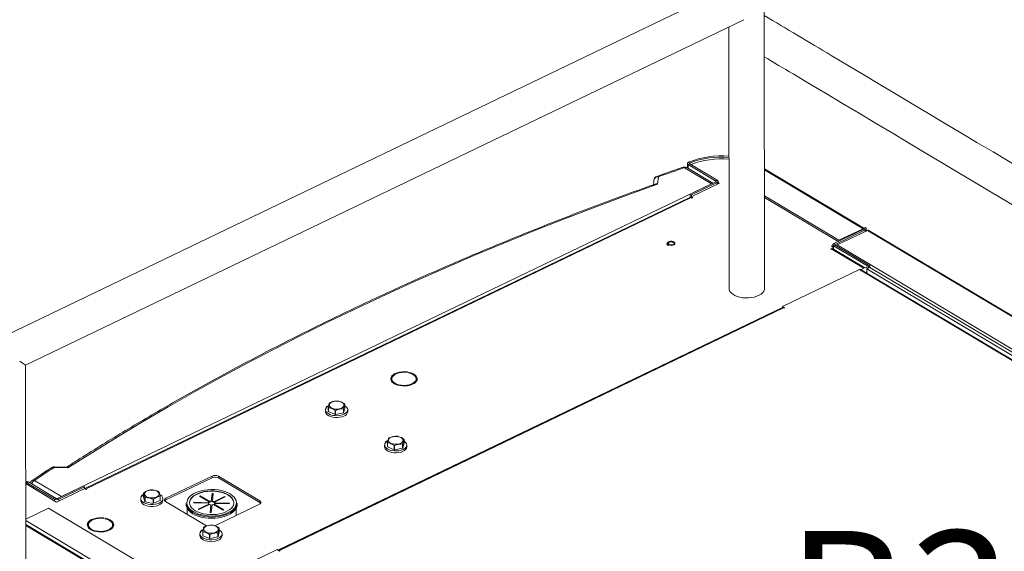
# Model space of a CAD drawing. Extents: x 19.1 to 29.8, y 0.6 to 8.7.
# Drawn here: x 21.3 to 21.9, y 6.6 to 6.9 of the extents above; entities that cross this region are included whole.
import ezdxf
from ezdxf import colors
from ezdxf.entities.mleader import LeaderData, LeaderLine
from ezdxf.math import Vec2, Vec3

# ---------------------------------------------------------------- set-up
doc = ezdxf.new("R2010")
doc.units = 0
doc.header["$MEASUREMENT"] = 0
doc.layers.get('0').update_dxf_attribs({"linetype": 'CONTINUOUS'})
doc.layers.add('D7', color=7, linetype='CONTINUOUS')
doc.styles.add('SIM1', font='ROMANS')

# ---------------------------------------------------------------- blocks, each defined once
blk = doc.blocks.new('A$C04E04434')
at = {"lineweight": 15}
for p, q in [((3.51335, 5.20464), (0.29612, 3.65824)), ((2.71121, 4.63228), (2.71094, 4.79584)), ((2.27673, 4.58713), (2.69911, 4.79015)), ((2.69012, 4.78583), (2.69038, 4.63224)), ((2.6665, 4.70648), (2.66726, 4.70596)), ((2.68004, 4.69376), (2.66414, 4.70323)), ((2.68081, 4.69413), (2.66547, 4.70327)), ((2.6658, 4.70571), (2.6658, 4.70307)), ((2.66718, 4.70549), (2.66627, 4.70505)), ((2.66627, 4.70505), (2.6825, 4.69538)), ((2.66627, 4.70505), (2.66627, 4.70279)), ((2.66718, 4.70549), (2.68342, 4.69582)), ((2.66726, 4.70596), (2.66726, 4.70545)), ((2.66791, 4.70516), (2.66781, 4.70512)), ((2.76966, 4.66762), (2.71109, 4.70252)), ((2.71109, 4.70193), (2.76911, 4.66736)), ((2.64876, 4.69787), (2.64833, 4.69354)), ((2.68246, 4.69492), (2.66739, 4.68768)), ((2.68328, 4.69443), (2.68246, 4.69492)), ((2.6825, 4.69538), (2.68342, 4.69582)), ((2.6825, 4.69538), (2.6825, 4.69495)), ((2.68389, 4.69369), (2.68389, 4.69517)), ((2.29783, 4.51005), (2.68004, 4.69376)), ((2.66813, 4.68612), (2.68464, 4.69405)), ((2.68328, 4.69443), (2.66821, 4.68719)), ((2.68328, 4.69443), (2.68328, 4.6934)), ((2.68464, 4.69405), (2.68389, 4.6945)), ((2.66729, 4.68575), (2.31153, 4.51475)), ((2.66809, 4.68565), (2.31233, 4.51465)), ((2.66821, 4.68719), (2.66739, 4.68768)), ((2.66739, 4.68768), (2.6674, 4.68579)), ((2.6685, 4.6854), (2.66809, 4.68565)), ((2.66813, 4.68612), (2.66896, 4.68562)), ((2.66813, 4.68562), (2.66813, 4.68612)), ((2.66821, 4.68719), (2.66821, 4.68616)), ((2.66896, 4.68562), (2.6685, 4.6854)), ((2.71112, 4.68668), (2.75496, 4.66056)), ((2.71112, 4.68564), (2.7544, 4.65986)), ((2.75194, 4.65867), (2.76952, 4.66712)), ((2.75276, 4.65818), (2.77034, 4.66663)), ((2.77171, 4.66642), (2.75383, 4.65783)), ((2.75496, 4.66056), (2.76911, 4.66736)), ((2.76911, 4.66693), (2.76911, 4.66736)), ((2.77034, 4.66663), (2.76952, 4.66712)), ((2.76956, 4.66758), (2.77048, 4.66802)), ((2.76956, 4.66758), (2.76956, 4.66749)), ((2.76956, 4.66749), (2.76956, 4.66715)), ((2.77034, 4.66663), (2.77034, 4.66577)), ((2.77095, 4.66606), (2.77095, 4.66736)), ((3.15949, 4.43539), (2.77171, 4.66642)), ((3.16004, 4.43539), (2.77221, 4.66645)), ((2.75496, 4.66056), (2.75496, 4.66013)), ((2.74994, 4.65538), (2.75178, 4.65626)), ((2.75035, 4.65513), (2.74994, 4.65538)), ((2.75081, 4.65535), (2.75035, 4.65513)), ((2.75133, 4.65747), (2.75045, 4.65705)), ((2.75045, 4.65705), (2.75178, 4.65626)), ((2.76963, 4.64414), (2.75081, 4.65535)), ((2.75133, 4.65794), (2.75133, 4.65653)), ((2.77018, 4.6444), (2.75176, 4.65538)), ((2.75178, 4.65537), (2.75178, 4.65626)), ((2.75271, 4.65773), (2.7518, 4.65729)), ((2.77225, 4.6451), (2.7518, 4.65729)), ((2.7518, 4.65729), (2.7518, 4.65535)), ((2.75194, 4.65867), (2.75276, 4.65818)), ((2.77316, 4.64554), (2.75271, 4.65773)), ((2.75276, 4.65818), (2.75276, 4.6577)), ((2.75325, 4.65741), (2.75342, 4.65749)), ((3.14162, 4.4268), (2.75383, 4.65783)), ((2.76697, 4.64339), (2.7217, 4.62163)), ((3.13462, 4.42435), (2.76697, 4.64339)), ((3.13527, 4.42435), (2.76759, 4.64341)), ((2.76783, 4.64327), (2.76963, 4.64414)), ((2.77101, 4.6448), (2.76963, 4.64414)), ((2.77132, 4.64377), (2.77317, 4.64466)), ((3.24327, 4.36259), (2.77132, 4.64377)), ((2.77132, 4.64119), (2.77132, 4.64377)), ((2.77316, 4.64554), (2.77225, 4.6451)), ((2.77225, 4.6451), (2.77225, 4.64422)), ((2.77316, 4.64554), (2.77317, 4.64466)), ((3.24608, 4.3629), (2.77317, 4.64466)), ((2.77132, 4.64205), (2.77052, 4.64166)), ((2.42512, 4.47854), (2.7217, 4.6211)), ((2.72171, 4.62091), (2.42538, 4.47847)), ((2.7224, 4.62082), (2.42607, 4.47838)), ((2.7217, 4.62163), (2.72311, 4.6208)), ((2.7217, 4.6209), (2.7217, 4.62163)), ((2.72273, 4.62062), (2.7224, 4.62082)), ((2.72311, 4.6208), (2.72273, 4.62062)), ((2.277, 4.42357), (2.27673, 4.58713)), ((2.49204, 4.57916), (2.49204, 4.57859)), ((2.50103, 4.58289), (2.50124, 4.58321)), ((2.50203, 4.58308), (2.50183, 4.58275)), ((2.50203, 4.5827), (2.50203, 4.58308)), ((2.50637, 4.57815), (2.50637, 4.57919)), ((2.49148, 4.57853), (2.49212, 4.5786)), ((2.49229, 4.57816), (2.49166, 4.57809)), ((2.49229, 4.57722), (2.49229, 4.57816)), ((2.5041, 4.57593), (2.50367, 4.57618)), ((2.50367, 4.57575), (2.50367, 4.57618)), ((2.50429, 4.57648), (2.50472, 4.57622)), ((2.45471, 4.56), (2.45471, 4.5624)), ((2.45477, 4.56232), (2.45477, 4.55992)), ((2.46373, 4.55933), (2.46445, 4.56201)), ((2.46445, 4.56201), (2.46445, 4.56441)), ((2.45307, 4.561), (2.45307, 4.5599)), ((2.45477, 4.55992), (2.45876, 4.55825)), ((2.45876, 4.55825), (2.45876, 4.56065)), ((2.45892, 4.56064), (2.45893, 4.55824)), ((2.45893, 4.55824), (2.46363, 4.55926)), ((2.46363, 4.55926), (2.46363, 4.56166)), ((2.46373, 4.56173), (2.46373, 4.55933)), ((2.46609, 4.55992), (2.46609, 4.56102)), ((2.48783, 4.54029), (2.48783, 4.53919)), ((2.48947, 4.53929), (2.48947, 4.54169)), ((2.48953, 4.54161), (2.48953, 4.53921)), ((2.48953, 4.53921), (2.49352, 4.53754)), ((2.49352, 4.53754), (2.49352, 4.53994)), ((2.49368, 4.53993), (2.49369, 4.53753)), ((2.49839, 4.53855), (2.49839, 4.54095)), ((2.49849, 4.54102), (2.4985, 4.53862)), ((2.4985, 4.53862), (2.49921, 4.5413)), ((2.49921, 4.5413), (2.49921, 4.5437)), ((2.50085, 4.53921), (2.50085, 4.54031)), ((2.49369, 4.53753), (2.49839, 4.53855)), ((2.30163, 4.52689), (2.29355, 4.52713)), ((2.30101, 4.52732), (2.29363, 4.52753)), ((2.3864, 4.5221), (2.35925, 4.50905)), ((2.3864, 4.52106), (2.3864, 4.5221)), ((2.41441, 4.5075), (2.39007, 4.52199)), ((2.39008, 4.52095), (2.39007, 4.52199)), ((2.2784, 4.51862), (2.27749, 4.51818)), ((2.29372, 4.50851), (2.27749, 4.51818)), ((2.27749, 4.51818), (2.27749, 4.51702)), ((2.27802, 4.51683), (2.29495, 4.50674)), ((2.29464, 4.50895), (2.2784, 4.51862)), ((2.28193, 4.51952), (2.29783, 4.51005)), ((2.31056, 4.51617), (2.29549, 4.50892)), ((2.31138, 4.51568), (2.29631, 4.50844)), ((2.31056, 4.51617), (2.31138, 4.51568)), ((2.31138, 4.51568), (2.31138, 4.51464)), ((2.3864, 4.52106), (2.35925, 4.50801)), ((2.41441, 4.50646), (2.39008, 4.52095)), ((2.29495, 4.50674), (2.31146, 4.51468)), ((2.31229, 4.51418), (2.31146, 4.51468)), ((2.31274, 4.5144), (2.31229, 4.51418)), ((2.31233, 4.51465), (2.31274, 4.5144)), ((2.31234, 4.51421), (2.31233, 4.51465)), ((2.34608, 4.51217), (2.34608, 4.50977)), ((2.34608, 4.50977), (2.34687, 4.50709)), ((2.35581, 4.50777), (2.35581, 4.51017)), ((2.35587, 4.51025), (2.35587, 4.50785)), ((2.37894, 4.51024), (2.3794, 4.51046)), ((2.38459, 4.50687), (2.37894, 4.51024)), ((2.3794, 4.51011), (2.37927, 4.51004)), ((2.3794, 4.51046), (2.38505, 4.5071)), ((2.3794, 4.51011), (2.3794, 4.51046)), ((2.38505, 4.50675), (2.3794, 4.51011)), ((2.38592, 4.50726), (2.38638, 4.51178)), ((2.38638, 4.51143), (2.38592, 4.50691)), ((2.38638, 4.51178), (2.387, 4.51177)), ((2.38638, 4.51143), (2.38638, 4.51178)), ((2.38697, 4.51141), (2.38638, 4.51143)), ((2.387, 4.51177), (2.38654, 4.50724)), ((2.38737, 4.50703), (2.39367, 4.51006)), ((2.39367, 4.50971), (2.38737, 4.50668)), ((2.39409, 4.50981), (2.38779, 4.50678)), ((2.39367, 4.51006), (2.39409, 4.50981)), ((2.39367, 4.50971), (2.39367, 4.51006)), ((2.39376, 4.50966), (2.39367, 4.50971)), ((2.29372, 4.50851), (2.29464, 4.50895)), ((2.29372, 4.50851), (2.29372, 4.50747)), ((2.29549, 4.50892), (2.29631, 4.50844)), ((2.29631, 4.50844), (2.29631, 4.5074)), ((2.34447, 4.5088), (2.34447, 4.5077)), ((2.34687, 4.50709), (2.34686, 4.50949)), ((2.34697, 4.50942), (2.34697, 4.50702)), ((2.34697, 4.50702), (2.3517, 4.50604)), ((2.3517, 4.50604), (2.3517, 4.50845)), ((2.35186, 4.50846), (2.35186, 4.50606)), ((2.35186, 4.50606), (2.35581, 4.50777)), ((2.35749, 4.50772), (2.35749, 4.50882)), ((2.35905, 4.50708), (2.38309, 4.49275)), ((2.35925, 4.50801), (2.35925, 4.50905)), ((2.37115, 4.50601), (2.37116, 4.50526)), ((2.3757, 4.50633), (2.37574, 4.50667)), ((2.38415, 4.5061), (2.3757, 4.50633)), ((2.37574, 4.50667), (2.38419, 4.50643)), ((2.37574, 4.50633), (2.37574, 4.50667)), ((2.37816, 4.5026), (2.38446, 4.50563)), ((2.38446, 4.50528), (2.37848, 4.50241)), ((2.38488, 4.50539), (2.37857, 4.50236)), ((2.38419, 4.50608), (2.38416, 4.50608)), ((2.38419, 4.50643), (2.38419, 4.50608)), ((2.38446, 4.50563), (2.38446, 4.50528)), ((2.38459, 4.50652), (2.38459, 4.50687)), ((2.38505, 4.5071), (2.38505, 4.50675)), ((2.38524, 4.50065), (2.3857, 4.50517)), ((2.3857, 4.50482), (2.38528, 4.50065)), ((2.3857, 4.50517), (2.3857, 4.50482)), ((2.38633, 4.50516), (2.38587, 4.50064)), ((2.38592, 4.50691), (2.38592, 4.50726)), ((2.38654, 4.50724), (2.38654, 4.50689)), ((2.39284, 4.50196), (2.38719, 4.50532)), ((2.38737, 4.50668), (2.38737, 4.50703)), ((2.38766, 4.50554), (2.39331, 4.50218)), ((2.38766, 4.50519), (2.38766, 4.50554)), ((2.39298, 4.50202), (2.38766, 4.50519)), ((2.38779, 4.50678), (2.38779, 4.50643)), ((2.38791, 4.49289), (2.4142, 4.50553)), ((2.39651, 4.50575), (2.38806, 4.50599)), ((2.38809, 4.50632), (2.39654, 4.50608)), ((2.38809, 4.50599), (2.38809, 4.50632)), ((2.39654, 4.50608), (2.39651, 4.50575)), ((2.40109, 4.50531), (2.40109, 4.50606)), ((2.41441, 4.50646), (2.41441, 4.5075)), ((2.29024, 4.50322), (2.27688, 4.4968)), ((2.35158, 4.46667), (2.29024, 4.50322)), ((2.37181, 4.50293), (2.37181, 4.49947)), ((2.37498, 4.50068), (2.37417, 4.5012)), ((2.37857, 4.50236), (2.37816, 4.5026)), ((2.37882, 4.50257), (2.37944, 4.50277)), ((2.38587, 4.50064), (2.38524, 4.50065)), ((2.3905, 4.50335), (2.39087, 4.50328)), ((2.39331, 4.50218), (2.39284, 4.50196)), ((2.40046, 4.49892), (2.40045, 4.50298)), ((2.33743, 4.45987), (2.27688, 4.49595)), ((2.33525, 4.45882), (2.27688, 4.49359)), ((2.27689, 4.493), (2.3347, 4.45856)), ((2.31307, 4.49277), (2.3137, 4.49284)), ((2.31387, 4.4924), (2.31324, 4.49233)), ((2.31362, 4.49341), (2.31362, 4.49283)), ((2.31387, 4.49146), (2.31387, 4.4924)), ((2.32262, 4.49713), (2.32282, 4.49746)), ((2.32361, 4.49732), (2.32341, 4.49699)), ((2.32361, 4.49695), (2.32361, 4.49732)), ((2.32795, 4.49239), (2.32795, 4.49343)), ((2.32568, 4.49017), (2.32525, 4.49042)), ((2.32525, 4.48999), (2.32525, 4.49042)), ((2.32587, 4.49072), (2.3263, 4.49047)), ((2.37923, 4.48809), (2.37923, 4.48699)), ((2.38087, 4.48709), (2.38087, 4.48949)), ((2.38093, 4.48941), (2.38093, 4.48701)), ((2.38093, 4.48701), (2.38492, 4.48534)), ((2.38492, 4.48534), (2.38492, 4.48774)), ((2.38508, 4.48773), (2.38508, 4.48533)), ((2.38979, 4.48635), (2.38979, 4.48875)), ((2.38989, 4.48641), (2.39061, 4.4891)), ((2.38989, 4.48882), (2.38989, 4.48641)), ((2.39061, 4.4891), (2.3906, 4.4915)), ((2.39225, 4.48701), (2.39225, 4.48811)), ((2.38508, 4.48533), (2.38979, 4.48635)), ((2.42463, 4.47884), (2.37936, 4.45708)), ((2.42603, 4.478), (2.42463, 4.47884)), ((2.4264, 4.47818), (2.42603, 4.478)), ((2.42607, 4.47838), (2.4264, 4.47818)), ((2.42607, 4.47802), (2.42607, 4.47838))]:
    blk.add_line(p, q, dxfattribs=at)
at = {"lineweight": 15, "flags": 128}
for points in [[(2.6665, 4.70648), (2.66623, 4.70634), (2.66602, 4.70617), (2.66588, 4.70599), (2.66581, 4.70579), (2.66581, 4.70559), (2.66589, 4.7054), (2.66605, 4.70521), (2.66627, 4.70505)], [(2.66726, 4.70596), (2.66717, 4.70592), (2.6671, 4.70586), (2.66705, 4.7058), (2.66703, 4.70574), (2.66703, 4.70567), (2.66706, 4.70561), (2.66711, 4.70555), (2.66718, 4.70549)], [(2.64618, 4.69592), (2.64606, 4.69473), (2.64591, 4.69324)], [(2.6825, 4.69538), (2.68257, 4.69533), (2.68262, 4.69527), (2.68265, 4.69521), (2.68266, 4.69515), (2.68264, 4.69508), (2.6826, 4.69502), (2.68254, 4.69497), (2.68246, 4.69492)], [(2.68342, 4.69582), (2.68363, 4.69567), (2.68378, 4.69549), (2.68387, 4.6953), (2.68388, 4.69511), (2.68383, 4.69492), (2.68371, 4.69474), (2.68352, 4.69458), (2.68328, 4.69443)], [(2.64833, 4.69354), (2.62987, 4.68688), (2.61159, 4.68008), (2.59348, 4.67314), (2.57555, 4.66607), (2.55781, 4.65887), (2.54025, 4.65154), (2.52289, 4.64408), (2.50571, 4.63649), (2.48874, 4.62877), (2.47197, 4.62093), (2.4554, 4.61297), (2.43904, 4.60488), (2.42289, 4.59668), (2.40695, 4.58835), (2.39123, 4.57991), (2.37573, 4.57135), (2.36046, 4.56268), (2.3454, 4.5539), (2.33058, 4.54501), (2.31599, 4.536), (2.30163, 4.52689)], [(2.76952, 4.66712), (2.7696, 4.66717), (2.76966, 4.66722), (2.7697, 4.66728), (2.76972, 4.66734), (2.76971, 4.66741), (2.76968, 4.66747), (2.76963, 4.66753), (2.76956, 4.66758)], [(2.77034, 4.66663), (2.77058, 4.66677), (2.77077, 4.66694), (2.77089, 4.66712), (2.77094, 4.66731), (2.77093, 4.6675), (2.77084, 4.66769), (2.77069, 4.66786), (2.77048, 4.66802)], [(2.65795, 4.65956), (2.65838, 4.65919), (2.65852, 4.65876), (2.65836, 4.65833), (2.65793, 4.65796), (2.65727, 4.6577), (2.65649, 4.65758), (2.65567, 4.65763), (2.65495, 4.65782), (2.6544, 4.65815), (2.65411, 4.65856), (2.65412, 4.65899), (2.65442, 4.6594), (2.65498, 4.65972), (2.65571, 4.65991), (2.65652, 4.65995), (2.65731, 4.65983), (2.65795, 4.65956)], [(2.65503, 4.65816), (2.65556, 4.65795), (2.65621, 4.65786), (2.65686, 4.65791), (2.65743, 4.65809), (2.65783, 4.65838), (2.65799, 4.65872), (2.6579, 4.65907), (2.65756, 4.65937), (2.65703, 4.65959), (2.65639, 4.65967), (2.65574, 4.65962), (2.65517, 4.65944), (2.65477, 4.65916), (2.6546, 4.65881), (2.6547, 4.65846), (2.65503, 4.65816)], [(2.7518, 4.65729), (2.75158, 4.65744), (2.75143, 4.65761), (2.75135, 4.6578), (2.75133, 4.65799), (2.75139, 4.65818), (2.75151, 4.65836), (2.75169, 4.65853), (2.75194, 4.65867)], [(2.75271, 4.65773), (2.75264, 4.65778), (2.75259, 4.65783), (2.75256, 4.6579), (2.75256, 4.65796), (2.75258, 4.65802), (2.75262, 4.65808), (2.75268, 4.65814), (2.75276, 4.65818)], [(2.71121, 4.63228), (2.71114, 4.63161), (2.71078, 4.63069), (2.71013, 4.62981), (2.70922, 4.629), (2.70807, 4.62828), (2.7067, 4.62768), (2.70517, 4.62721), (2.70351, 4.62688), (2.70177, 4.62671), (2.7, 4.6267), (2.69826, 4.62685), (2.69659, 4.62715), (2.69504, 4.62761), (2.69365, 4.62819), (2.69247, 4.62889), (2.69153, 4.62969), (2.69086, 4.63057), (2.69047, 4.63149), (2.69038, 4.63224)], [(2.50124, 4.58321), (2.49971, 4.58335), (2.49816, 4.58332), (2.49665, 4.58312), (2.49524, 4.58277), (2.49399, 4.58228), (2.49294, 4.58167), (2.49214, 4.58096), (2.49162, 4.58018), (2.4914, 4.57936), (2.49148, 4.57853)], [(2.49212, 4.5786), (2.49206, 4.57944), (2.49234, 4.58027), (2.49295, 4.58104), (2.49386, 4.58173), (2.49504, 4.58229), (2.49641, 4.5827), (2.49791, 4.58295), (2.49948, 4.58301), (2.50103, 4.58289)], [(2.50183, 4.58275), (2.50322, 4.58236), (2.50442, 4.58181), (2.50536, 4.58114), (2.50601, 4.58038), (2.50634, 4.57956), (2.50632, 4.57872), (2.50595, 4.5779), (2.50527, 4.57714), (2.50429, 4.57648)], [(2.50472, 4.57622), (2.5057, 4.57687), (2.50643, 4.5776), (2.50688, 4.57839), (2.50702, 4.57922), (2.50685, 4.58005), (2.50638, 4.58084), (2.50563, 4.58156), (2.50463, 4.58219), (2.50341, 4.5827), (2.50203, 4.58308)], [(2.49166, 4.57809), (2.4922, 4.57732), (2.49302, 4.57661), (2.49409, 4.57601), (2.49535, 4.57553), (2.49677, 4.5752), (2.49829, 4.57502), (2.49984, 4.57501), (2.50136, 4.57516), (2.5028, 4.57547), (2.5041, 4.57593)], [(2.50367, 4.57618), (2.50234, 4.57573), (2.50086, 4.57545), (2.4993, 4.57534), (2.49773, 4.57542), (2.49624, 4.57568), (2.49489, 4.57611), (2.49375, 4.57669), (2.49286, 4.57738), (2.49229, 4.57816)], [(2.50621, 4.57734), (2.50632, 4.57768), (2.50637, 4.57815)], [(2.45493, 4.56344), (2.45474, 4.56333), (2.45392, 4.56272), (2.45336, 4.56202), (2.45309, 4.56128), (2.45313, 4.56053), (2.45347, 4.5598), (2.45409, 4.55913), (2.45497, 4.55854), (2.45607, 4.55807), (2.45733, 4.55774), (2.4587, 4.55756), (2.46011, 4.55754), (2.46149, 4.55768), (2.46278, 4.55798), (2.46393, 4.55842)], [(2.46298, 4.56233), (2.46218, 4.56191), (2.46119, 4.56161), (2.4601, 4.56146), (2.45897, 4.56146), (2.45788, 4.56163), (2.4569, 4.56193), (2.45611, 4.56236), (2.45556, 4.56289), (2.45528, 4.56347), (2.45529, 4.56408), (2.45559, 4.56466), (2.45617, 4.56518), (2.45698, 4.56561), (2.45796, 4.56591), (2.45906, 4.56606), (2.46019, 4.56605), (2.46128, 4.56589), (2.46225, 4.56558), (2.46304, 4.56515), (2.46359, 4.56463), (2.46387, 4.56404), (2.46386, 4.56344), (2.46356, 4.56285), (2.46298, 4.56233)], [(2.46393, 4.55842), (2.46487, 4.55898), (2.46556, 4.55964), (2.46597, 4.56036), (2.46609, 4.56111), (2.4659, 4.56185), (2.46541, 4.56256), (2.46466, 4.56319), (2.46445, 4.56333)], [(2.45307, 4.5599), (2.45313, 4.55943), (2.45347, 4.5587), (2.4541, 4.55803), (2.45498, 4.55744), (2.45607, 4.55697), (2.45733, 4.55664), (2.4587, 4.55646), (2.46011, 4.55644), (2.46149, 4.55658), (2.46278, 4.55688), (2.46393, 4.55732)], [(2.49774, 4.54162), (2.49694, 4.5412), (2.49595, 4.5409), (2.49486, 4.54075), (2.49373, 4.54075), (2.49264, 4.54092), (2.49166, 4.54122), (2.49087, 4.54165), (2.49032, 4.54218), (2.49004, 4.54277), (2.49005, 4.54337), (2.49035, 4.54395), (2.49093, 4.54447), (2.49174, 4.5449), (2.49272, 4.5452), (2.49382, 4.54535), (2.49495, 4.54534), (2.49604, 4.54518), (2.49701, 4.54487), (2.4978, 4.54444), (2.49835, 4.54392), (2.49863, 4.54333), (2.49862, 4.54273), (2.49832, 4.54214), (2.49774, 4.54162)], [(2.48783, 4.53919), (2.48789, 4.53872), (2.48823, 4.53799), (2.48886, 4.53732), (2.48974, 4.53673), (2.49083, 4.53626), (2.49209, 4.53593), (2.49346, 4.53575), (2.49487, 4.53573), (2.49625, 4.53587), (2.49754, 4.53617), (2.49869, 4.53661)], [(2.48969, 4.54273), (2.4895, 4.54262), (2.48868, 4.54201), (2.48812, 4.54131), (2.48785, 4.54057), (2.48789, 4.53982), (2.48823, 4.53909), (2.48885, 4.53842), (2.48974, 4.53783), (2.49083, 4.53736), (2.49209, 4.53703), (2.49346, 4.53685), (2.49487, 4.53683), (2.49625, 4.53697), (2.49754, 4.53727), (2.49869, 4.53771)], [(2.49869, 4.53771), (2.49963, 4.53827), (2.50032, 4.53893), (2.50073, 4.53965), (2.50085, 4.5404), (2.50066, 4.54114), (2.50017, 4.54185), (2.49942, 4.54248), (2.49921, 4.54262)], [(2.34608, 4.5111), (2.34531, 4.51052), (2.34476, 4.50982), (2.34449, 4.50908), (2.34453, 4.50833), (2.34487, 4.5076), (2.34549, 4.50693), (2.34637, 4.50634), (2.34747, 4.50587), (2.34873, 4.50554), (2.3501, 4.50536), (2.3515, 4.50534), (2.35289, 4.50548), (2.35418, 4.50578), (2.35532, 4.50622)], [(2.35501, 4.51073), (2.35447, 4.5102), (2.35369, 4.50976), (2.35273, 4.50944), (2.35164, 4.50927), (2.35051, 4.50925), (2.34941, 4.50939), (2.34842, 4.50968), (2.3476, 4.5101), (2.34702, 4.51061), (2.3467, 4.51119), (2.34667, 4.5118), (2.34694, 4.51239), (2.34748, 4.51292), (2.34826, 4.51336), (2.34922, 4.51367), (2.35031, 4.51384), (2.35144, 4.51386), (2.35253, 4.51372), (2.35353, 4.51343), (2.35434, 4.51302), (2.35493, 4.5125), (2.35525, 4.51192), (2.35528, 4.51132), (2.35501, 4.51073)], [(2.35532, 4.50622), (2.35626, 4.50678), (2.35696, 4.50744), (2.35737, 4.50816), (2.35749, 4.50891), (2.3573, 4.50965), (2.35681, 4.51036), (2.35606, 4.51099), (2.35564, 4.51124)], [(2.37564, 4.51177), (2.37497, 4.51137), (2.37375, 4.51047), (2.37279, 4.50948), (2.37209, 4.50844), (2.37169, 4.50735), (2.37157, 4.50624), (2.37176, 4.50513), (2.37223, 4.50405), (2.37299, 4.50302), (2.37401, 4.50205), (2.37529, 4.50118)], [(2.37643, 4.50172), (2.37783, 4.501), (2.37942, 4.50041), (2.38116, 4.49994), (2.38301, 4.49962), (2.38493, 4.49945), (2.38687, 4.49943), (2.3888, 4.49957), (2.39067, 4.49986), (2.39244, 4.5003), (2.39406, 4.50087), (2.39551, 4.50157), (2.39675, 4.50237), (2.39775, 4.50327), (2.3985, 4.50423), (2.39896, 4.50524), (2.39914, 4.50628), (2.39903, 4.50732), (2.39863, 4.50834), (2.39795, 4.50931), (2.39701, 4.51022), (2.39582, 4.51105), (2.39442, 4.51177), (2.39283, 4.51237), (2.39109, 4.51283), (2.38924, 4.51315), (2.38732, 4.51332), (2.38537, 4.51334), (2.38345, 4.5132), (2.38158, 4.51291), (2.37981, 4.51247), (2.37818, 4.5119), (2.37673, 4.5112), (2.37549, 4.5104), (2.37449, 4.5095), (2.37375, 4.50854), (2.37328, 4.50753), (2.3731, 4.50649), (2.37322, 4.50545), (2.37362, 4.50443), (2.3743, 4.50346), (2.37524, 4.50255), (2.37643, 4.50172)], [(2.39914, 4.50632), (2.39903, 4.50714), (2.39863, 4.50816), (2.39795, 4.50914), (2.39701, 4.51005), (2.39582, 4.51087), (2.39442, 4.51159), (2.39283, 4.51219), (2.39109, 4.51265), (2.38924, 4.51298), (2.38732, 4.51315), (2.38537, 4.51316), (2.38345, 4.51302), (2.38158, 4.51273), (2.37981, 4.51229), (2.37818, 4.51172), (2.37673, 4.51102), (2.37549, 4.51022), (2.37449, 4.50933), (2.37375, 4.50836), (2.37328, 4.50735), (2.3731, 4.50631), (2.3731, 4.50628)], [(2.39742, 4.5113), (2.39696, 4.51159), (2.39547, 4.51236), (2.39378, 4.51301), (2.39195, 4.51353), (2.38999, 4.5139), (2.38795, 4.51411), (2.38588, 4.51417), (2.38381, 4.51407), (2.38179, 4.51381), (2.37986, 4.5134), (2.37805, 4.51285), (2.37641, 4.51217), (2.37564, 4.51177)], [(2.39881, 4.50258), (2.39946, 4.50329), (2.40015, 4.50433), (2.40056, 4.50542), (2.40067, 4.50653), (2.40049, 4.50764), (2.40001, 4.50872), (2.39926, 4.50975), (2.39823, 4.51072), (2.39742, 4.5113)], [(2.34447, 4.5077), (2.34453, 4.50723), (2.34487, 4.5065), (2.34549, 4.50583), (2.34637, 4.50524), (2.34747, 4.50477), (2.34873, 4.50444), (2.3501, 4.50425), (2.35151, 4.50424), (2.35289, 4.50438), (2.35418, 4.50468), (2.35533, 4.50512)], [(2.35925, 4.50905), (2.3589, 4.50884), (2.35864, 4.50861), (2.35846, 4.50835), (2.35838, 4.50808), (2.35841, 4.50781), (2.35853, 4.50754), (2.35874, 4.5073), (2.35905, 4.50708)], [(2.37116, 4.50526), (2.37116, 4.50501), (2.37138, 4.5039), (2.37188, 4.50281), (2.37266, 4.50178), (2.3737, 4.50081), (2.37498, 4.49993)], [(2.37498, 4.49993), (2.37648, 4.49915), (2.37816, 4.49849), (2.38, 4.49797), (2.38196, 4.49759), (2.38401, 4.49735), (2.38609, 4.49728), (2.38817, 4.49735), (2.39022, 4.49759), (2.39218, 4.49797), (2.39403, 4.49849), (2.39572, 4.49915), (2.39722, 4.49993), (2.39851, 4.50081), (2.39956, 4.50177), (2.40035, 4.50281), (2.40086, 4.50389), (2.40108, 4.505), (2.40109, 4.50531)], [(2.4142, 4.50553), (2.41455, 4.50573), (2.41481, 4.50596), (2.41499, 4.50622), (2.41507, 4.50649), (2.41505, 4.50676), (2.41492, 4.50703), (2.41471, 4.50728), (2.41441, 4.5075)], [(2.41488, 4.50605), (2.41471, 4.50624), (2.41441, 4.50646)], [(2.39807, 4.50122), (2.39722, 4.50067), (2.39572, 4.4999), (2.39403, 4.49924), (2.39218, 4.49872), (2.39022, 4.49833), (2.38817, 4.4981), (2.38609, 4.49802), (2.38401, 4.4981), (2.38196, 4.49834), (2.38, 4.49872), (2.37816, 4.49924), (2.37647, 4.4999), (2.37498, 4.50068)], [(2.37529, 4.50118), (2.37678, 4.50041), (2.37846, 4.49976), (2.3803, 4.49924), (2.38226, 4.49888), (2.38429, 4.49866), (2.38637, 4.4986), (2.38843, 4.4987), (2.39046, 4.49896), (2.39239, 4.49937), (2.39419, 4.49992), (2.39583, 4.5006), (2.39728, 4.5014), (2.39849, 4.5023), (2.39881, 4.50258)], [(2.38559, 4.50372), (2.38564, 4.50372), (2.38618, 4.50373)], [(2.32282, 4.49746), (2.32129, 4.49759), (2.31974, 4.49756), (2.31823, 4.49737), (2.31682, 4.49702), (2.31557, 4.49652), (2.31453, 4.49591), (2.31373, 4.4952), (2.3132, 4.49442), (2.31298, 4.4936), (2.31307, 4.49277)], [(2.31324, 4.49233), (2.31378, 4.49156), (2.3146, 4.49085), (2.31567, 4.49025), (2.31694, 4.48978), (2.31835, 4.48944), (2.31987, 4.48927), (2.32142, 4.48925), (2.32294, 4.4894), (2.32438, 4.48971), (2.32568, 4.49017)], [(2.3137, 4.49284), (2.31364, 4.49368), (2.31392, 4.49451), (2.31453, 4.49528), (2.31545, 4.49597), (2.31662, 4.49653), (2.31799, 4.49694), (2.31949, 4.49719), (2.32106, 4.49725), (2.32262, 4.49713)], [(2.32525, 4.49042), (2.32392, 4.48997), (2.32244, 4.48969), (2.32088, 4.48958), (2.31932, 4.48966), (2.31782, 4.48992), (2.31647, 4.49035), (2.31533, 4.49093), (2.31445, 4.49162), (2.31387, 4.4924)], [(2.32341, 4.49699), (2.3248, 4.4966), (2.326, 4.49606), (2.32694, 4.49539), (2.3276, 4.49462), (2.32792, 4.4938), (2.3279, 4.49296), (2.32754, 4.49214), (2.32685, 4.49138), (2.32587, 4.49072)], [(2.3263, 4.49047), (2.32729, 4.49111), (2.32801, 4.49184), (2.32846, 4.49264), (2.3286, 4.49346), (2.32843, 4.49429), (2.32796, 4.49508), (2.32721, 4.4958), (2.32621, 4.49643), (2.32499, 4.49695), (2.32361, 4.49732)], [(2.32779, 4.49158), (2.3279, 4.49192), (2.32795, 4.49239)], [(2.38914, 4.48942), (2.38833, 4.489), (2.38735, 4.4887), (2.38625, 4.48855), (2.38512, 4.48855), (2.38404, 4.48871), (2.38306, 4.48902), (2.38227, 4.48945), (2.38172, 4.48998), (2.38144, 4.49056), (2.38145, 4.49117), (2.38175, 4.49175), (2.38233, 4.49227), (2.38313, 4.4927), (2.38412, 4.49299), (2.38521, 4.49315), (2.38634, 4.49314), (2.38743, 4.49298), (2.38841, 4.49267), (2.3892, 4.49224), (2.38975, 4.49172), (2.39003, 4.49113), (2.39002, 4.49053), (2.38972, 4.48994), (2.38914, 4.48942)], [(2.37923, 4.48699), (2.37929, 4.48652), (2.37963, 4.48579), (2.38025, 4.48512), (2.38113, 4.48453), (2.38223, 4.48406), (2.38349, 4.48373), (2.38486, 4.48355), (2.38627, 4.48353), (2.38765, 4.48367), (2.38894, 4.48397), (2.39009, 4.48441)], [(2.38108, 4.49053), (2.38089, 4.49042), (2.38007, 4.48981), (2.37952, 4.48911), (2.37925, 4.48837), (2.37929, 4.48762), (2.37963, 4.48689), (2.38025, 4.48622), (2.38113, 4.48563), (2.38223, 4.48516), (2.38349, 4.48483), (2.38486, 4.48465), (2.38626, 4.48463), (2.38765, 4.48477), (2.38894, 4.48507), (2.39008, 4.48551)], [(2.39008, 4.48551), (2.39102, 4.48607), (2.39172, 4.48673), (2.39213, 4.48745), (2.39225, 4.4882), (2.39206, 4.48894), (2.39157, 4.48965), (2.39082, 4.49028), (2.39061, 4.49042)]]:
    blk.add_lwpolyline(points, dxfattribs=at)
at = {"lineweight": 15}
for centre, radius, start, end in [((2.68575, 4.65754), 0.05259, 85.09983, 111.47797), ((2.68577, 4.65892), 0.05056, 84.91529, 111.47448), ((2.68572, 4.65738), 0.051, 84.90233, 110.43908), ((3.35222, 2.70728), 2.11123, 109.02098, 109.46285), ((2.66414, 4.70103), 0.0026, 59.21391, 109.0213), ((2.66349, 4.70265), 0.00087, 42.21352, 103.39532), ((2.66484, 4.70202), 0.0014, 63.08284, 120.09433), ((2.64877, 4.69567), 0.0026, 109.46354, 174.34728), ((2.64851, 4.6955), 0.00238, 84.0146, 169.82216), ((2.64811, 4.69726), 0.00089, 43.14513, 103.98484), ((2.6676, 4.68497), 0.000837, 53.71539, 111.38813), ((2.76969, 4.6662), 0.0013, 95.70583, 116.45282), ((2.75131, 4.65449), 0.000997, 63.08625, 120.09409), ((2.7673, 4.64283), 0.00065, 63.08262, 120.0925), ((2.76967, 4.64273), 0.00246, 30.86507, 56.98022), ((2.72197, 4.62023), 0.000724, 53.71291, 111.39161), ((2.49444, 4.57785), 0.00309, 136.44583, 165.11092), ((2.50404, 4.5779), 0.00302, 14.74967, 44.07437), ((2.45485, 4.56174), 0.00161, 93.24721, 177.94686), ((2.45667, 4.56381), 0.00241, 215.73932, 218.15346), ((2.45783, 4.56167), 0.00419, 123.50376, 125.17982), ((2.45958, 4.55642), 0.00978, 85.23235, 86.18485), ((2.46257, 4.56307), 0.00231, 35.6629, 38.18522), ((2.45667, 4.56141), 0.00241, 215.73932, 218.15346), ((2.45957, 4.57043), 0.00981, 265.23985, 266.18928), ((2.45958, 4.56803), 0.00981, 265.23985, 266.18928), ((2.46138, 4.56506), 0.00408, 303.48315, 305.20043), ((2.46138, 4.56266), 0.00408, 303.48315, 305.20043), ((2.46293, 4.56035), 0.00319, 288.20778, 352.20487), ((2.49249, 4.54112), 0.00399, 123.48003, 125.23581), ((2.49433, 4.53554), 0.00995, 85.24028, 86.17691), ((2.48961, 4.54103), 0.00161, 93.2484, 177.94568), ((2.49138, 4.54307), 0.00236, 215.71056, 218.18222), ((2.49138, 4.54067), 0.00236, 215.71056, 218.18222), ((2.49433, 4.54972), 0.00981, 265.23985, 266.18928), ((2.4961, 4.5444), 0.00414, 303.51064, 305.2052), ((2.49611, 4.542), 0.00414, 303.51064, 305.2052), ((2.49769, 4.53964), 0.00319, 288.20778, 352.20487), ((2.49735, 4.54237), 0.00228, 35.64817, 38.19995), ((2.49434, 4.54732), 0.00981, 265.23985, 266.18928), ((3.00459, 3.42866), 1.30852, 122.91501, 123.52288), ((2.29355, 4.52493), 0.0026, 88.33574, 122.91586), ((2.29285, 4.52583), 0.00148, 62.02014, 119.13455), ((2.29448, 4.52716), 0.000934, 156.15784, 181.56856), ((2.38813, 4.5182), 0.00427, 62.84239, 113.93907), ((2.38813, 4.51716), 0.00427, 62.84239, 113.93907), ((2.27707, 4.51608), 0.00287, 62.34433, 94.54008), ((2.27704, 4.51732), 0.000976, 62.63428, 101.45253), ((2.27707, 4.515), 0.00206, 62.43757, 96.16556), ((2.28194, 4.51732), 0.0026, 123.5242, 164.67686), ((2.28369, 4.51629), 0.00368, 118.46345, 160.14605), ((2.28124, 4.51825), 0.00145, 61.49272, 120.83649), ((2.31186, 4.51406), 0.000757, 51.04418, 129.36437), ((2.34622, 4.50954), 0.00158, 95.01234, 178.22369), ((2.34799, 4.51085), 0.00232, 142.94997, 145.44655), ((2.35096, 4.50461), 0.00939, 94.34645, 95.33809), ((2.35278, 4.50956), 0.00409, 55.61085, 57.33978), ((2.35407, 4.51149), 0.00218, 322.87443, 325.5221), ((2.29509, 4.51118), 0.003, 242.84263, 293.93785), ((2.29509, 4.50983), 0.000989, 242.84152, 293.9406), ((2.34928, 4.51302), 0.00428, 235.6653, 237.31758), ((2.34928, 4.51062), 0.00428, 235.6653, 237.31758), ((2.35095, 4.51818), 0.00976, 274.37336, 275.32679), ((2.35096, 4.51578), 0.00976, 274.37336, 275.32679), ((2.35433, 4.50815), 0.00319, 288.20778, 352.20487), ((2.35407, 4.50908), 0.00218, 322.87443, 325.5221), ((2.35994, 4.5064), 0.00175, 113.31357, 141.57195), ((2.37734, 4.50654), 0.00621, 184.87345, 239.31759), ((2.38496, 4.50629), 0.000825, 193.6942, 232.95342), ((2.38511, 4.50601), 0.00101, 121.04649, 155.23962), ((2.38511, 4.50566), 0.00101, 121.04649, 155.23962), ((2.38601, 4.50811), 0.00295, 247.33059, 264.00255), ((2.38608, 4.50403), 0.00324, 92.88752, 108.5437), ((2.38608, 4.50368), 0.00324, 92.88752, 108.5437), ((2.38616, 4.50839), 0.00324, 272.89101, 288.54349), ((2.38623, 4.50431), 0.00295, 67.33423, 83.99543), ((2.38623, 4.50396), 0.00295, 67.33423, 83.99543), ((2.38714, 4.50641), 0.00101, 301.05605, 335.22289), ((2.38729, 4.50613), 0.000825, 13.70481, 52.95109), ((2.38729, 4.50577), 0.000825, 13.70481, 52.95109), ((2.39488, 4.50658), 0.00623, 300.81819, 355.20786), ((2.31602, 4.49209), 0.00309, 136.44531, 165.11232), ((2.32562, 4.49214), 0.00302, 14.75155, 44.07249), ((2.38573, 4.48334), 0.00995, 85.24028, 86.17691), ((2.38101, 4.48883), 0.00161, 93.2484, 177.94568), ((2.38278, 4.49087), 0.00236, 215.71056, 218.18222), ((2.38278, 4.48847), 0.00236, 215.71056, 218.18222), ((2.38389, 4.48892), 0.00399, 123.48003, 125.23581), ((2.38573, 4.49752), 0.00981, 265.23985, 266.18928), ((2.3875, 4.4922), 0.00414, 303.51064, 305.2052), ((2.38909, 4.48744), 0.00319, 288.20778, 352.20487), ((2.38875, 4.49017), 0.00228, 35.64817, 38.19995), ((2.38574, 4.49512), 0.00981, 265.23985, 266.18928), ((2.38751, 4.4898), 0.00414, 303.51064, 305.2052), ((2.42565, 4.47785), 0.000672, 51.61371, 120.58286)]:
    blk.add_arc(centre, radius, start, end, dxfattribs=at)
for centre, major_axis, ratio, start_param, end_param in [((2.77162, 4.66561), (0.000611, 0.000822), 0.559398, 0.056945, 0.816601), ((2.75385, 4.65696), (0.000505, 0.000887), 0.640439, 0.747173, 1.486052), ((2.2663, 4.59367), (0.01043, -0.00654), 0.020247, 0.012755, 0.853738)]:
    blk.add_ellipse(centre, major_axis=major_axis, ratio=ratio, start_param=start_param, end_param=end_param, dxfattribs=at)
for points, knots in [([(3.97808, 4.03761), (3.67032, 4.22099), (3.36257, 4.40438), (3.05481, 4.58776), (2.95336, 4.64821), (2.8519, 4.70867), (2.75045, 4.76912), (2.73728, 4.77697), (2.72411, 4.78482), (2.71094, 4.79266)], [1.075472, 1.075472, 1.075472, 1.075472, 4.763099, 4.763099, 4.763099, 5.978762, 5.978762, 5.978762, 6.136558, 6.136558, 6.136558, 6.136558]), ([(2.71098, 4.7684), (2.71663, 4.76503), (2.72228, 4.76166), (2.72793, 4.7583), (2.83143, 4.69661), (2.93493, 4.63493), (3.03844, 4.57324), (3.04039, 4.57208), (3.04234, 4.57091), (3.0443, 4.56975), (3.31404, 4.40899), (3.63879, 4.21553), (3.96411, 4.02172)], [-5.343481, -5.343481, -5.343481, -5.343481, -5.264729, -5.264729, -5.264729, -3.821868, -3.821868, -3.821868, -3.794635, -3.794635, -3.794635, -0.039918, -0.039918, -0.039918, -0.039918]), ([(2.66329, 4.7035), (2.66027, 4.70245), (2.65513, 4.70067), (2.65001, 4.69887), (2.6479, 4.69812)], [0, 0, 0, 0, 0.5865662, 1, 1, 1, 1]), ([(2.64681, 4.69356), (2.64483, 4.69285), (2.63717, 4.69012), (2.62394, 4.68529), (2.60719, 4.67902), (2.59059, 4.67264), (2.57415, 4.66614), (2.55786, 4.65953), (2.54172, 4.65281), (2.52575, 4.64599), (2.50994, 4.63905), (2.49429, 4.63201), (2.47881, 4.62486), (2.46351, 4.61761), (2.44837, 4.61025), (2.43341, 4.60279), (2.41863, 4.59523), (2.40402, 4.58757), (2.3896, 4.57982), (2.37536, 4.57196), (2.36131, 4.56401), (2.34745, 4.55596), (2.33378, 4.54782), (2.32031, 4.53959), (2.30933, 4.53272), (2.30289, 4.52859), (2.30082, 4.52726)], [0, 0, 0, 0, 0.015344, 0.05915, 0.102956, 0.146763, 0.19057, 0.234378, 0.278186, 0.321994, 0.365803, 0.409612, 0.453421, 0.497231, 0.541041, 0.584851, 0.628662, 0.672473, 0.716284, 0.760095, 0.803907, 0.847719, 0.891531, 0.935344, 0.979157, 1, 1, 1, 1]), ([(2.64681, 4.69356), (2.64682, 4.69356), (2.64704, 4.69368), (2.64756, 4.69369), (2.64808, 4.69362), (2.64833, 4.69354), (2.64833, 4.69354)], [0, 0, 0, 0, 0.026852, 0.529252, 0.994424, 1, 1, 1, 1]), ([(2.65808, 4.65957), (2.65798, 4.65962), (2.65768, 4.65978), (2.65706, 4.65995), (2.65626, 4.66002), (2.65546, 4.65994), (2.65474, 4.65971), (2.6542, 4.65938), (2.65388, 4.65895), (2.65379, 4.65847), (2.65397, 4.65802), (2.65428, 4.65767), (2.65458, 4.65753), (2.6547, 4.65748)], [0, 0, 0, 0, 0.054405, 0.157739, 0.260767, 0.363714, 0.467248, 0.572232, 0.666228, 0.755432, 0.849101, 0.942547, 1, 1, 1, 1]), ([(2.45471, 4.5624), (2.45479, 4.56283), (2.45497, 4.5637), (2.45521, 4.56456), (2.45536, 4.56494), (2.45542, 4.56509)], [0, 0, 0, 0, 0.368162, 0.747397, 1, 1, 1, 1]), ([(2.45876, 4.56065), (2.45851, 4.56081), (2.45782, 4.56126), (2.45662, 4.56185), (2.45554, 4.56218), (2.45492, 4.56229), (2.45477, 4.56232)], [0, 0, 0, 0, 0.188, 0.531005, 0.884379, 1, 1, 1, 1]), ([(2.45552, 4.56516), (2.4561, 4.56538), (2.45726, 4.56584), (2.45886, 4.56613), (2.45984, 4.56616), (2.46023, 4.56618)], [0, 0, 0, 0, 0.368168, 0.747396, 1, 1, 1, 1]), ([(2.46039, 4.56617), (2.46054, 4.56614), (2.46115, 4.56602), (2.46223, 4.5657), (2.46343, 4.56511), (2.46414, 4.56465), (2.46439, 4.5645)], [0, 0, 0, 0, 0.115612, 0.458789, 0.811997, 1, 1, 1, 1]), ([(2.46445, 4.56441), (2.46436, 4.56419), (2.46418, 4.56372), (2.46394, 4.56276), (2.46379, 4.56202), (2.46373, 4.56173)], [0, 0, 0, 0, 0.368165, 0.747402, 1, 1, 1, 1]), ([(2.46363, 4.56166), (2.46306, 4.56163), (2.46189, 4.56158), (2.46029, 4.56119), (2.45931, 4.5608), (2.45892, 4.56064)], [0, 0, 0, 0, 0.3681678, 0.7474046, 1, 1, 1, 1]), ([(2.48947, 4.54169), (2.48955, 4.54212), (2.48973, 4.54299), (2.48997, 4.54385), (2.49012, 4.54423), (2.49018, 4.54438)], [0, 0, 0, 0, 0.368162, 0.747403, 1, 1, 1, 1]), ([(2.49028, 4.54445), (2.49086, 4.54467), (2.49202, 4.54513), (2.49362, 4.54542), (2.4946, 4.54546), (2.49499, 4.54547)], [0, 0, 0, 0, 0.368168, 0.747396, 1, 1, 1, 1]), ([(2.49515, 4.54546), (2.49531, 4.54543), (2.49591, 4.54531), (2.497, 4.54499), (2.49819, 4.5444), (2.4989, 4.54394), (2.49915, 4.54379)], [0, 0, 0, 0, 0.1156117, 0.4587988, 0.8120059, 1, 1, 1, 1]), ([(2.49352, 4.53994), (2.49327, 4.5401), (2.49258, 4.54055), (2.49138, 4.54114), (2.4903, 4.54147), (2.48968, 4.54158), (2.48953, 4.54161)], [0, 0, 0, 0, 0.188001, 0.53101, 0.884387, 1, 1, 1, 1]), ([(2.49839, 4.54095), (2.49782, 4.54092), (2.49665, 4.54087), (2.49505, 4.54048), (2.49407, 4.54009), (2.49368, 4.53993)], [0, 0, 0, 0, 0.36817, 0.747405, 1, 1, 1, 1]), ([(2.49921, 4.5437), (2.49912, 4.54348), (2.49894, 4.54301), (2.4987, 4.54205), (2.49855, 4.54131), (2.49849, 4.54102)], [0, 0, 0, 0, 0.368165, 0.747402, 1, 1, 1, 1]), ([(2.29214, 4.52712), (2.28985, 4.52563), (2.28595, 4.5231), (2.28209, 4.52055), (2.2805, 4.5195)], [0, 0, 0, 0, 0.586565, 1, 1, 1, 1]), ([(2.30101, 4.5273), (2.3011, 4.52729), (2.30129, 4.52726), (2.30151, 4.52704), (2.30163, 4.5269), (2.30163, 4.52689)], [0, 0, 0, 0, 0.462425, 0.993623, 1, 1, 1, 1]), ([(2.34686, 4.50949), (2.34677, 4.50991), (2.34657, 4.51078), (2.34631, 4.51164), (2.34615, 4.51202), (2.34608, 4.51217)], [0, 0, 0, 0, 0.368171, 0.74741, 1, 1, 1, 1]), ([(2.34614, 4.51225), (2.34662, 4.51256), (2.3476, 4.51318), (2.34894, 4.51371), (2.34976, 4.51389), (2.35009, 4.51396)], [0, 0, 0, 0, 0.368165, 0.747409, 1, 1, 1, 1]), ([(2.35025, 4.51397), (2.35043, 4.51397), (2.35114, 4.51396), (2.35243, 4.51382), (2.35385, 4.51345), (2.35469, 4.51311), (2.35498, 4.513)], [0, 0, 0, 0, 0.115609, 0.458795, 0.812005, 1, 1, 1, 1]), ([(2.35581, 4.51017), (2.35533, 4.51006), (2.35435, 4.50984), (2.35301, 4.50921), (2.35219, 4.50867), (2.35186, 4.50846)], [0, 0, 0, 0, 0.368164, 0.747409, 1, 1, 1, 1]), ([(2.35509, 4.51293), (2.35518, 4.5127), (2.35537, 4.51224), (2.35564, 4.51128), (2.3558, 4.51054), (2.35587, 4.51025)], [0, 0, 0, 0, 0.368162, 0.747407, 1, 1, 1, 1]), ([(2.3517, 4.50845), (2.35141, 4.50856), (2.35058, 4.50889), (2.34917, 4.50927), (2.34788, 4.50941), (2.34715, 4.50942), (2.34697, 4.50942)], [0, 0, 0, 0, 0.187995, 0.531012, 0.884391, 1, 1, 1, 1]), ([(2.38168, 4.49225), (2.38225, 4.49247), (2.38342, 4.49293), (2.38502, 4.49322), (2.386, 4.49325), (2.38639, 4.49327)], [0, 0, 0, 0, 0.368168, 0.747396, 1, 1, 1, 1]), ([(2.38655, 4.49326), (2.3867, 4.49323), (2.3873, 4.49311), (2.38839, 4.49279), (2.38958, 4.4922), (2.3903, 4.49174), (2.39054, 4.49159)], [0, 0, 0, 0, 0.1156117, 0.4587988, 0.8120059, 1, 1, 1, 1]), ([(2.38087, 4.48949), (2.38095, 4.48992), (2.38113, 4.49079), (2.38137, 4.49165), (2.38152, 4.49203), (2.38158, 4.49218)], [0, 0, 0, 0, 0.368162, 0.747403, 1, 1, 1, 1]), ([(2.38492, 4.48774), (2.38467, 4.4879), (2.38397, 4.48835), (2.38278, 4.48894), (2.38169, 4.48927), (2.38108, 4.48938), (2.38093, 4.48941)], [0, 0, 0, 0, 0.188001, 0.53101, 0.884387, 1, 1, 1, 1]), ([(2.38979, 4.48875), (2.38921, 4.48872), (2.38805, 4.48867), (2.38645, 4.48828), (2.38547, 4.48789), (2.38508, 4.48773)], [0, 0, 0, 0, 0.36817, 0.747405, 1, 1, 1, 1]), ([(2.3906, 4.4915), (2.39052, 4.49128), (2.39034, 4.49081), (2.3901, 4.48985), (2.38995, 4.48911), (2.38989, 4.48882)], [0, 0, 0, 0, 0.368165, 0.747402, 1, 1, 1, 1])]:
    blk.add_open_spline(points, degree=3, knots=knots, dxfattribs=at)

msp = doc.modelspace()

# ---------------------------------------------------------------- block references
at = {"layer": 'D7', "color": 7, "linetype": 'Continuous'}
msp.add_blockref('A$C04E04434', (19.06521, 2.15432), dxfattribs=at)

# ---------------------------------------------------------------- texts
at = {"color": 7, "linetype": 'Continuous', "style": 'SIM1'}
msp.add_text('B3', height=0.08, dxfattribs=at).set_placement((21.78922, 6.56421))

# ---------------------------------------------------------------- leaders
at = {"color": 7, "linetype": 'Continuous'}
ml = msp.add_multileader_mtext('Standard', dxfattribs=at)
ml.set_content('', color=7)
ml.set_leader_properties()
ml.build(insert=Vec2(0, 0))
ml.multileader.update_dxf_attribs({"text_right_attachment_type": 6, "dogleg_length": 0.36, "arrow_head_size": 0.09})
ctx = ml.context
ctx.base_point, ctx.char_height, ctx.arrow_head_size, ctx.landing_gap_size, ctx.plane_origin = Vec3(21.63471, 7.86099), 0.18, 0.09, 0.09, Vec3(23.70467, 8.84235)
ctx.right_attachment, ctx.text_align_type = 6, 2
notes = []
notes.append((ctx, [(0, (1, 1, 0), (22.00955, 7.77099), (-1, 0), 0.19484, [(0, [(22.88211, 5.95294)], 0, [])])]))
ctx.mtext.insert, ctx.mtext.alignment, ctx.mtext.flow_direction = Vec3(21.72471, 7.95099), 3, 5
for ctx, leaders in notes:
    for number, flags, end, landing, length, lines in leaders:
        leader = LeaderData()
        leader.index, (leader.has_last_leader_line, leader.has_dogleg_vector, leader.attachment_direction) = number, flags
        leader.last_leader_point, leader.dogleg_vector, leader.dogleg_length = Vec3(end), Vec3(landing), length
        for number, points, colour, breaks in lines:
            line = LeaderLine()
            line.index, line.vertices, line.color, line.breaks = number, Vec3.list(points), colors.encode_raw_color(colour), breaks
            leader.lines.append(line)
        ctx.leaders.append(leader)

doc.saveas('drawing.dxf')
